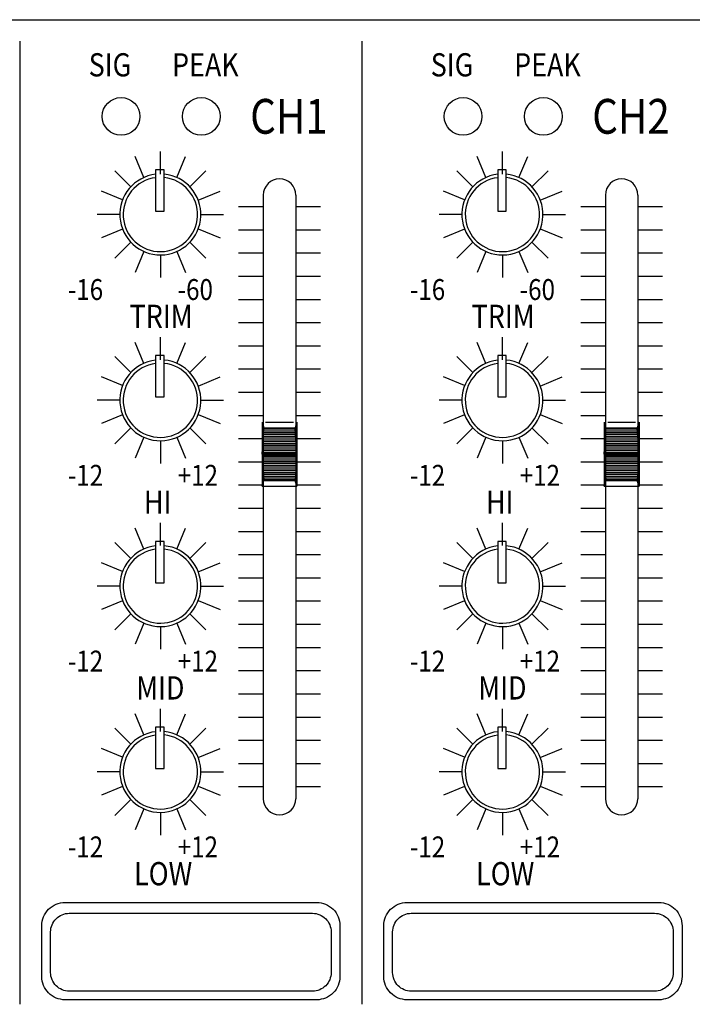
# Model space of a CAD drawing. Units: inches. Extents: x 48 to 578, y 16 to 414.
# Drawn here: x 68 to 80, y 194 to 211 of the extents above; entities that cross this region are included whole.
import ezdxf

# ---------------------------------------------------------------- set-up
doc = ezdxf.new("R2010")
doc.units = ezdxf.units.IN
doc.header["$MEASUREMENT"] = 0
doc.layers.add('Inter-m detail', color=255, linetype='Continuous')
doc.styles.add('ROMANS', font='romans', dxfattribs={"width": 0.8})

# ---------------------------------------------------------------- blocks, each defined once
blk = doc.blocks.new('PP-6213_F')
at = {"layer": 'Inter-m detail', "color": 7}
for p, q in [((3966.488, 1666.054), (4448.488, 1666.054)), ((4010.154, 1664.216), (4010.154, 1581.183)), ((4039.626, 1664.216), (4039.626, 1581.183)), ((4020.83, 1652.445), (4020.081, 1654.253)), ((4022.26, 1652.751), (4022.26, 1654.705)), ((4023.689, 1652.445), (4024.438, 1654.253)), ((4050.302, 1652.445), (4049.553, 1654.253)), ((4051.732, 1652.751), (4051.732, 1654.705)), ((4053.161, 1652.445), (4053.91, 1654.253)), ((4019.711, 1651.646), (4018.33, 1653.028)), ((4021.852, 1653.113), (4021.852, 1649.55)), ((4022.598, 1653.113), (4021.852, 1653.113)), ((4022.598, 1649.55), (4022.598, 1653.113)), ((4024.808, 1651.646), (4026.189, 1653.028)), ((4049.183, 1651.646), (4047.802, 1653.028)), ((4052.07, 1653.113), (4051.324, 1653.113)), ((4051.324, 1653.113), (4051.324, 1649.55)), ((4052.07, 1649.55), (4052.07, 1653.113)), ((4054.28, 1651.646), (4055.662, 1653.028)), ((4019.005, 1650.523), (4017.195, 1651.272)), ((4025.526, 1650.491), (4027.411, 1651.272)), ((4031.13, 1650.933), (4031.13, 1598.908)), ((4033.93, 1650.933), (4033.93, 1598.908)), ((4048.477, 1650.523), (4046.667, 1651.272)), ((4054.998, 1650.491), (4056.883, 1651.272)), ((4060.602, 1650.933), (4060.602, 1598.908)), ((4063.402, 1650.933), (4063.402, 1598.908)), ((4018.769, 1649.261), (4016.816, 1649.261)), ((4021.852, 1649.55), (4022.598, 1649.55)), ((4025.75, 1649.261), (4027.703, 1649.261)), ((4048.241, 1649.261), (4046.288, 1649.261)), ((4051.324, 1649.55), (4052.07, 1649.55)), ((4055.222, 1649.261), (4057.175, 1649.261)), ((4019.005, 1647.999), (4017.195, 1647.249)), ((4025.526, 1648.031), (4027.411, 1647.249)), ((4048.477, 1647.999), (4046.667, 1647.249)), ((4054.998, 1648.031), (4056.883, 1647.249)), ((4019.711, 1646.876), (4018.33, 1645.494)), ((4024.808, 1646.876), (4026.189, 1645.494)), ((4049.183, 1646.876), (4047.802, 1645.494)), ((4054.28, 1646.876), (4055.662, 1645.494)), ((4020.83, 1646.077), (4020.081, 1644.269)), ((4022.26, 1645.771), (4022.26, 1643.817)), ((4023.689, 1646.077), (4024.438, 1644.269)), ((4050.302, 1646.077), (4049.553, 1644.269)), ((4051.732, 1645.771), (4051.732, 1643.817)), ((4053.161, 1646.077), (4053.91, 1644.269)), ((4020.83, 1636.43), (4020.081, 1638.238)), ((4022.26, 1636.737), (4022.26, 1638.69)), ((4023.689, 1636.43), (4024.438, 1638.238)), ((4050.302, 1636.43), (4049.553, 1638.238)), ((4051.732, 1636.737), (4051.732, 1638.69)), ((4053.161, 1636.43), (4053.91, 1638.238)), ((4019.711, 1635.631), (4018.33, 1637.013)), ((4021.852, 1637.098), (4021.852, 1633.535)), ((4022.598, 1637.098), (4021.852, 1637.098)), ((4022.598, 1633.535), (4022.598, 1637.098)), ((4024.808, 1635.631), (4026.189, 1637.013)), ((4049.183, 1635.631), (4047.802, 1637.013)), ((4051.324, 1637.098), (4051.324, 1633.535)), ((4052.07, 1637.098), (4051.324, 1637.098)), ((4052.07, 1633.535), (4052.07, 1637.098)), ((4054.28, 1635.631), (4055.662, 1637.013)), ((4019.005, 1634.508), (4017.195, 1635.258)), ((4025.526, 1634.477), (4027.411, 1635.258)), ((4048.477, 1634.508), (4046.667, 1635.258)), ((4054.998, 1634.477), (4056.883, 1635.258)), ((4018.769, 1633.246), (4016.816, 1633.246)), ((4021.852, 1633.535), (4022.598, 1633.535)), ((4025.75, 1633.246), (4027.703, 1633.246)), ((4048.241, 1633.246), (4046.288, 1633.246)), ((4051.324, 1633.535), (4052.07, 1633.535)), ((4055.222, 1633.246), (4057.175, 1633.246)), ((4019.005, 1631.985), (4017.195, 1631.235)), ((4025.526, 1632.016), (4027.411, 1631.235)), ((4031.03, 1631.356), (4031.03, 1625.856)), ((4031.03, 1631.356), (4031.176, 1630.865)), ((4034.03, 1631.356), (4033.884, 1630.865)), ((4034.03, 1631.356), (4034.03, 1625.859)), ((4048.477, 1631.985), (4046.667, 1631.235)), ((4054.998, 1632.016), (4056.883, 1631.235)), ((4060.502, 1631.356), (4060.648, 1630.865)), ((4060.502, 1631.356), (4060.502, 1625.856)), ((4063.502, 1631.356), (4063.356, 1630.865)), ((4063.502, 1631.356), (4063.502, 1625.859)), ((4019.711, 1630.861), (4018.33, 1629.48)), ((4024.808, 1630.861), (4026.189, 1629.48)), ((4031.03, 1628.614), (4031.176, 1630.865)), ((4031.15, 1630.471), (4033.909, 1630.471)), ((4031.16, 1630.628), (4033.899, 1630.628)), ((4031.171, 1630.784), (4033.889, 1630.784)), ((4034.03, 1628.614), (4033.884, 1630.865)), ((4049.183, 1630.861), (4047.802, 1629.48)), ((4054.28, 1630.861), (4055.662, 1629.48)), ((4060.502, 1628.614), (4060.648, 1630.865)), ((4060.622, 1630.471), (4063.381, 1630.471)), ((4060.632, 1630.628), (4063.371, 1630.628)), ((4060.643, 1630.784), (4063.361, 1630.784)), ((4063.502, 1628.614), (4063.356, 1630.865)), ((4020.83, 1630.062), (4020.081, 1628.255)), ((4022.26, 1629.756), (4022.26, 1627.803)), ((4023.689, 1630.062), (4024.438, 1628.255)), ((4031.089, 1629.534), (4033.97, 1629.534)), ((4031.1, 1629.69), (4033.96, 1629.69)), ((4031.11, 1629.846), (4033.95, 1629.846)), ((4031.12, 1630.003), (4033.94, 1630.003)), ((4031.13, 1630.159), (4033.929, 1630.159)), ((4031.14, 1630.315), (4033.919, 1630.315)), ((4050.302, 1630.062), (4049.553, 1628.255)), ((4051.732, 1629.756), (4051.732, 1627.803)), ((4053.161, 1630.062), (4053.91, 1628.255)), ((4060.561, 1629.534), (4063.442, 1629.534)), ((4060.572, 1629.69), (4063.432, 1629.69)), ((4060.582, 1629.846), (4063.422, 1629.846)), ((4060.592, 1630.003), (4063.412, 1630.003)), ((4060.602, 1630.159), (4063.401, 1630.159)), ((4060.612, 1630.315), (4063.391, 1630.315)), ((4031.03, 1628.619), (4031.134, 1628.723)), ((4031.03, 1628.597), (4031.156, 1628.723)), ((4031.03, 1628.723), (4034.03, 1628.723)), ((4031.031, 1628.576), (4031.178, 1628.723)), ((4031.032, 1628.643), (4031.112, 1628.723)), ((4031.032, 1628.555), (4031.2, 1628.723)), ((4031.033, 1628.667), (4031.089, 1628.723)), ((4031.034, 1628.535), (4031.222, 1628.723)), ((4031.035, 1628.69), (4031.067, 1628.723)), ((4031.035, 1628.514), (4031.244, 1628.723)), ((4031.036, 1628.714), (4031.045, 1628.723)), ((4031.036, 1628.493), (4031.266, 1628.723)), ((4031.038, 1628.473), (4031.288, 1628.723)), ((4031.039, 1628.753), (4034.021, 1628.753)), ((4031.049, 1628.909), (4034.011, 1628.909)), ((4031.059, 1629.065), (4034, 1629.065)), ((4031.06, 1628.473), (4031.31, 1628.723)), ((4031.069, 1629.221), (4033.99, 1629.221)), ((4031.079, 1629.378), (4033.98, 1629.378)), ((4031.083, 1628.473), (4031.333, 1628.723)), ((4031.105, 1628.473), (4031.355, 1628.723)), ((4031.127, 1628.473), (4031.377, 1628.723)), ((4031.149, 1628.473), (4031.399, 1628.723)), ((4031.171, 1628.473), (4031.421, 1628.723)), ((4031.193, 1628.473), (4031.443, 1628.723)), ((4031.215, 1628.473), (4031.465, 1628.723)), ((4031.237, 1628.473), (4031.487, 1628.723)), ((4031.259, 1628.473), (4031.509, 1628.723)), ((4031.281, 1628.473), (4031.531, 1628.723)), ((4031.303, 1628.473), (4031.553, 1628.723)), ((4031.326, 1628.473), (4031.576, 1628.723)), ((4031.348, 1628.473), (4031.598, 1628.723)), ((4031.37, 1628.473), (4031.62, 1628.723)), ((4031.392, 1628.473), (4031.642, 1628.723)), ((4031.414, 1628.473), (4031.664, 1628.723)), ((4031.436, 1628.473), (4031.686, 1628.723)), ((4031.458, 1628.473), (4031.708, 1628.723)), ((4031.48, 1628.473), (4031.73, 1628.723)), ((4031.502, 1628.473), (4031.752, 1628.723)), ((4031.524, 1628.473), (4031.774, 1628.723)), ((4031.547, 1628.473), (4031.797, 1628.723)), ((4031.569, 1628.473), (4031.819, 1628.723)), ((4031.591, 1628.473), (4031.841, 1628.723)), ((4031.613, 1628.473), (4031.863, 1628.723)), ((4031.635, 1628.473), (4031.885, 1628.723)), ((4031.657, 1628.473), (4031.907, 1628.723)), ((4031.679, 1628.473), (4031.929, 1628.723)), ((4031.701, 1628.473), (4031.951, 1628.723)), ((4031.723, 1628.473), (4031.973, 1628.723)), ((4031.745, 1628.473), (4031.995, 1628.723)), ((4031.768, 1628.473), (4032.018, 1628.723)), ((4031.79, 1628.473), (4032.04, 1628.723)), ((4031.812, 1628.473), (4032.062, 1628.723)), ((4031.834, 1628.473), (4032.084, 1628.723)), ((4031.856, 1628.473), (4032.106, 1628.723)), ((4031.878, 1628.473), (4032.128, 1628.723)), ((4031.9, 1628.473), (4032.15, 1628.723)), ((4031.922, 1628.473), (4032.172, 1628.723)), ((4031.944, 1628.473), (4032.194, 1628.723)), ((4031.966, 1628.473), (4032.216, 1628.723)), ((4031.988, 1628.473), (4032.238, 1628.723)), ((4032.011, 1628.473), (4032.261, 1628.723)), ((4032.033, 1628.473), (4032.283, 1628.723)), ((4032.055, 1628.473), (4032.305, 1628.723)), ((4032.077, 1628.473), (4032.327, 1628.723)), ((4032.099, 1628.473), (4032.349, 1628.723)), ((4032.121, 1628.473), (4032.371, 1628.723)), ((4032.143, 1628.473), (4032.393, 1628.723)), ((4032.165, 1628.473), (4032.415, 1628.723)), ((4032.187, 1628.473), (4032.437, 1628.723)), ((4032.209, 1628.473), (4032.459, 1628.723)), ((4032.232, 1628.473), (4032.482, 1628.723)), ((4032.254, 1628.473), (4032.504, 1628.723)), ((4032.276, 1628.473), (4032.526, 1628.723)), ((4032.298, 1628.473), (4032.548, 1628.723)), ((4032.32, 1628.473), (4032.57, 1628.723)), ((4032.342, 1628.473), (4032.592, 1628.723)), ((4032.364, 1628.473), (4032.614, 1628.723)), ((4032.386, 1628.473), (4032.636, 1628.723)), ((4032.408, 1628.473), (4032.658, 1628.723)), ((4032.43, 1628.473), (4032.68, 1628.723)), ((4032.453, 1628.473), (4032.703, 1628.723)), ((4032.475, 1628.473), (4032.725, 1628.723)), ((4032.497, 1628.473), (4032.747, 1628.723)), ((4032.519, 1628.473), (4032.769, 1628.723)), ((4032.541, 1628.473), (4032.791, 1628.723)), ((4032.563, 1628.473), (4032.813, 1628.723)), ((4032.585, 1628.473), (4032.835, 1628.723)), ((4032.607, 1628.473), (4032.857, 1628.723)), ((4032.629, 1628.473), (4032.879, 1628.723)), ((4032.651, 1628.473), (4032.901, 1628.723)), ((4032.674, 1628.473), (4032.924, 1628.723)), ((4032.696, 1628.473), (4032.946, 1628.723)), ((4032.718, 1628.473), (4032.968, 1628.723)), ((4032.74, 1628.473), (4032.99, 1628.723)), ((4032.762, 1628.473), (4033.012, 1628.723)), ((4032.784, 1628.473), (4033.034, 1628.723)), ((4032.806, 1628.473), (4033.056, 1628.723)), ((4032.828, 1628.473), (4033.078, 1628.723)), ((4032.85, 1628.473), (4033.1, 1628.723)), ((4032.872, 1628.473), (4033.122, 1628.723)), ((4032.894, 1628.473), (4033.144, 1628.723)), ((4032.917, 1628.473), (4033.167, 1628.723)), ((4032.939, 1628.473), (4033.189, 1628.723)), ((4032.961, 1628.473), (4033.211, 1628.723)), ((4032.983, 1628.473), (4033.233, 1628.723)), ((4033.005, 1628.473), (4033.255, 1628.723)), ((4033.027, 1628.473), (4033.277, 1628.723)), ((4033.049, 1628.473), (4033.299, 1628.723)), ((4033.071, 1628.473), (4033.321, 1628.723)), ((4033.093, 1628.473), (4033.343, 1628.723)), ((4033.115, 1628.473), (4033.365, 1628.723)), ((4033.138, 1628.473), (4033.388, 1628.723)), ((4033.16, 1628.473), (4033.41, 1628.723)), ((4033.182, 1628.473), (4033.432, 1628.723)), ((4033.204, 1628.473), (4033.454, 1628.723)), ((4033.226, 1628.473), (4033.476, 1628.723)), ((4033.248, 1628.473), (4033.498, 1628.723)), ((4033.27, 1628.473), (4033.52, 1628.723)), ((4033.292, 1628.473), (4033.542, 1628.723)), ((4033.314, 1628.473), (4033.564, 1628.723)), ((4033.336, 1628.473), (4033.586, 1628.723)), ((4033.359, 1628.473), (4033.609, 1628.723)), ((4033.381, 1628.473), (4033.631, 1628.723)), ((4033.403, 1628.473), (4033.653, 1628.723)), ((4033.425, 1628.473), (4033.675, 1628.723)), ((4033.447, 1628.473), (4033.697, 1628.723)), ((4033.469, 1628.473), (4033.719, 1628.723)), ((4033.491, 1628.473), (4033.741, 1628.723)), ((4033.513, 1628.473), (4033.763, 1628.723)), ((4033.535, 1628.473), (4033.785, 1628.723)), ((4033.557, 1628.473), (4033.807, 1628.723)), ((4033.579, 1628.473), (4033.829, 1628.723)), ((4033.602, 1628.473), (4033.852, 1628.723)), ((4033.624, 1628.473), (4033.874, 1628.723)), ((4033.646, 1628.473), (4033.896, 1628.723)), ((4033.668, 1628.473), (4033.918, 1628.723)), ((4033.69, 1628.473), (4033.94, 1628.723)), ((4033.712, 1628.473), (4033.962, 1628.723)), ((4033.734, 1628.473), (4033.984, 1628.723)), ((4033.756, 1628.473), (4034.006, 1628.723)), ((4033.778, 1628.473), (4034.023, 1628.717)), ((4033.8, 1628.473), (4034.024, 1628.697)), ((4033.823, 1628.473), (4034.026, 1628.676)), ((4060.502, 1628.619), (4060.606, 1628.723)), ((4060.502, 1628.597), (4060.628, 1628.723)), ((4060.502, 1628.723), (4063.502, 1628.723)), ((4060.503, 1628.576), (4060.65, 1628.723)), ((4060.504, 1628.643), (4060.584, 1628.723)), ((4060.505, 1628.667), (4060.562, 1628.723)), ((4060.505, 1628.555), (4060.672, 1628.723)), ((4060.506, 1628.535), (4060.694, 1628.723)), ((4060.507, 1628.69), (4060.539, 1628.723)), ((4060.507, 1628.514), (4060.716, 1628.723)), ((4060.508, 1628.714), (4060.517, 1628.723)), ((4060.509, 1628.493), (4060.738, 1628.723)), ((4060.51, 1628.473), (4060.76, 1628.723)), ((4060.511, 1628.753), (4063.493, 1628.753)), ((4060.521, 1628.909), (4063.483, 1628.909)), ((4060.531, 1629.065), (4063.472, 1629.065)), ((4060.532, 1628.473), (4060.782, 1628.723)), ((4060.541, 1629.221), (4063.462, 1629.221)), ((4060.551, 1629.378), (4063.452, 1629.378)), ((4060.555, 1628.473), (4060.805, 1628.723)), ((4060.577, 1628.473), (4060.827, 1628.723)), ((4060.599, 1628.473), (4060.849, 1628.723)), ((4060.621, 1628.473), (4060.871, 1628.723)), ((4060.643, 1628.473), (4060.893, 1628.723)), ((4060.665, 1628.473), (4060.915, 1628.723)), ((4060.687, 1628.473), (4060.937, 1628.723)), ((4060.709, 1628.473), (4060.959, 1628.723)), ((4060.731, 1628.473), (4060.981, 1628.723)), ((4060.753, 1628.473), (4061.003, 1628.723)), ((4060.776, 1628.473), (4061.026, 1628.723)), ((4060.798, 1628.473), (4061.048, 1628.723)), ((4060.82, 1628.473), (4061.07, 1628.723)), ((4060.842, 1628.473), (4061.092, 1628.723)), ((4060.864, 1628.473), (4061.114, 1628.723)), ((4060.886, 1628.473), (4061.136, 1628.723)), ((4060.908, 1628.473), (4061.158, 1628.723)), ((4060.93, 1628.473), (4061.18, 1628.723)), ((4060.952, 1628.473), (4061.202, 1628.723)), ((4060.974, 1628.473), (4061.224, 1628.723)), ((4060.997, 1628.473), (4061.247, 1628.723)), ((4061.019, 1628.473), (4061.269, 1628.723)), ((4061.041, 1628.473), (4061.291, 1628.723)), ((4061.063, 1628.473), (4061.313, 1628.723)), ((4061.085, 1628.473), (4061.335, 1628.723)), ((4061.107, 1628.473), (4061.357, 1628.723)), ((4061.129, 1628.473), (4061.379, 1628.723)), ((4061.151, 1628.473), (4061.401, 1628.723)), ((4061.173, 1628.473), (4061.423, 1628.723)), ((4061.195, 1628.473), (4061.445, 1628.723)), ((4061.217, 1628.473), (4061.467, 1628.723)), ((4061.24, 1628.473), (4061.49, 1628.723)), ((4061.262, 1628.473), (4061.512, 1628.723)), ((4061.284, 1628.473), (4061.534, 1628.723)), ((4061.306, 1628.473), (4061.556, 1628.723)), ((4061.328, 1628.473), (4061.578, 1628.723)), ((4061.35, 1628.473), (4061.6, 1628.723)), ((4061.372, 1628.473), (4061.622, 1628.723)), ((4061.394, 1628.473), (4061.644, 1628.723)), ((4061.416, 1628.473), (4061.666, 1628.723)), ((4061.438, 1628.473), (4061.688, 1628.723)), ((4061.461, 1628.473), (4061.711, 1628.723)), ((4061.483, 1628.473), (4061.733, 1628.723)), ((4061.505, 1628.473), (4061.755, 1628.723)), ((4061.527, 1628.473), (4061.777, 1628.723)), ((4061.549, 1628.473), (4061.799, 1628.723)), ((4061.571, 1628.473), (4061.821, 1628.723)), ((4061.593, 1628.473), (4061.843, 1628.723)), ((4061.615, 1628.473), (4061.865, 1628.723)), ((4061.637, 1628.473), (4061.887, 1628.723)), ((4061.659, 1628.473), (4061.909, 1628.723)), ((4061.682, 1628.473), (4061.932, 1628.723)), ((4061.704, 1628.473), (4061.954, 1628.723)), ((4061.726, 1628.473), (4061.976, 1628.723)), ((4061.748, 1628.473), (4061.998, 1628.723)), ((4061.77, 1628.473), (4062.02, 1628.723)), ((4061.792, 1628.473), (4062.042, 1628.723)), ((4061.814, 1628.473), (4062.064, 1628.723)), ((4061.836, 1628.473), (4062.086, 1628.723)), ((4061.858, 1628.473), (4062.108, 1628.723)), ((4061.88, 1628.473), (4062.13, 1628.723)), ((4061.902, 1628.473), (4062.152, 1628.723)), ((4061.925, 1628.473), (4062.175, 1628.723)), ((4061.947, 1628.473), (4062.197, 1628.723)), ((4061.969, 1628.473), (4062.219, 1628.723)), ((4061.991, 1628.473), (4062.241, 1628.723)), ((4062.013, 1628.473), (4062.263, 1628.723)), ((4062.035, 1628.473), (4062.285, 1628.723)), ((4062.057, 1628.473), (4062.307, 1628.723)), ((4062.079, 1628.473), (4062.329, 1628.723)), ((4062.101, 1628.473), (4062.351, 1628.723)), ((4062.123, 1628.473), (4062.373, 1628.723)), ((4062.146, 1628.473), (4062.396, 1628.723)), ((4062.168, 1628.473), (4062.418, 1628.723)), ((4062.19, 1628.473), (4062.44, 1628.723)), ((4062.212, 1628.473), (4062.462, 1628.723)), ((4062.234, 1628.473), (4062.484, 1628.723)), ((4062.256, 1628.473), (4062.506, 1628.723)), ((4062.278, 1628.473), (4062.528, 1628.723)), ((4062.3, 1628.473), (4062.55, 1628.723)), ((4062.322, 1628.473), (4062.572, 1628.723)), ((4062.344, 1628.473), (4062.594, 1628.723)), ((4062.367, 1628.473), (4062.617, 1628.723)), ((4062.389, 1628.473), (4062.639, 1628.723)), ((4062.411, 1628.473), (4062.661, 1628.723)), ((4062.433, 1628.473), (4062.683, 1628.723)), ((4062.455, 1628.473), (4062.705, 1628.723)), ((4062.477, 1628.473), (4062.727, 1628.723)), ((4062.499, 1628.473), (4062.749, 1628.723)), ((4062.521, 1628.473), (4062.771, 1628.723)), ((4062.543, 1628.473), (4062.793, 1628.723)), ((4062.565, 1628.473), (4062.815, 1628.723)), ((4062.588, 1628.473), (4062.838, 1628.723)), ((4062.61, 1628.473), (4062.86, 1628.723)), ((4062.632, 1628.473), (4062.882, 1628.723)), ((4062.654, 1628.473), (4062.904, 1628.723)), ((4062.676, 1628.473), (4062.926, 1628.723)), ((4062.698, 1628.473), (4062.948, 1628.723)), ((4062.72, 1628.473), (4062.97, 1628.723)), ((4062.742, 1628.473), (4062.992, 1628.723)), ((4062.764, 1628.473), (4063.014, 1628.723)), ((4062.786, 1628.473), (4063.036, 1628.723)), ((4062.808, 1628.473), (4063.058, 1628.723)), ((4062.831, 1628.473), (4063.081, 1628.723)), ((4062.853, 1628.473), (4063.103, 1628.723)), ((4062.875, 1628.473), (4063.125, 1628.723)), ((4062.897, 1628.473), (4063.147, 1628.723)), ((4062.919, 1628.473), (4063.169, 1628.723)), ((4062.941, 1628.473), (4063.191, 1628.723)), ((4062.963, 1628.473), (4063.213, 1628.723)), ((4062.985, 1628.473), (4063.235, 1628.723)), ((4063.007, 1628.473), (4063.257, 1628.723)), ((4063.029, 1628.473), (4063.279, 1628.723)), ((4063.052, 1628.473), (4063.302, 1628.723)), ((4063.074, 1628.473), (4063.324, 1628.723)), ((4063.096, 1628.473), (4063.346, 1628.723)), ((4063.118, 1628.473), (4063.368, 1628.723)), ((4063.14, 1628.473), (4063.39, 1628.723)), ((4063.162, 1628.473), (4063.412, 1628.723)), ((4063.184, 1628.473), (4063.434, 1628.723)), ((4063.206, 1628.473), (4063.456, 1628.723)), ((4063.228, 1628.473), (4063.478, 1628.723)), ((4063.25, 1628.473), (4063.495, 1628.717)), ((4063.273, 1628.473), (4063.496, 1628.697)), ((4063.295, 1628.473), (4063.498, 1628.676)), ((4031.03, 1628.598), (4031.176, 1626.347)), ((4031.03, 1628.473), (4034.03, 1628.473)), ((4031.04, 1628.44), (4034.019, 1628.44)), ((4031.05, 1628.284), (4034.009, 1628.284)), ((4031.06, 1628.128), (4033.999, 1628.128)), ((4031.07, 1627.971), (4033.989, 1627.971)), ((4033.845, 1628.473), (4034.027, 1628.655)), ((4033.867, 1628.473), (4034.028, 1628.634)), ((4034.03, 1628.598), (4033.884, 1626.347)), ((4033.889, 1628.473), (4034.03, 1628.614)), ((4033.911, 1628.473), (4034.029, 1628.591)), ((4033.933, 1628.473), (4034.028, 1628.568)), ((4033.955, 1628.473), (4034.026, 1628.544)), ((4033.977, 1628.473), (4034.025, 1628.52)), ((4033.999, 1628.473), (4034.023, 1628.497)), ((4034.021, 1628.473), (4034.022, 1628.473)), ((4060.502, 1628.598), (4060.648, 1626.347)), ((4060.502, 1628.473), (4063.502, 1628.473)), ((4060.512, 1628.44), (4063.492, 1628.44)), ((4060.522, 1628.284), (4063.481, 1628.284)), ((4060.532, 1628.128), (4063.471, 1628.128)), ((4060.542, 1627.971), (4063.461, 1627.971)), ((4063.317, 1628.473), (4063.499, 1628.655)), ((4063.339, 1628.473), (4063.5, 1628.634)), ((4063.502, 1628.598), (4063.356, 1626.347)), ((4063.361, 1628.473), (4063.502, 1628.614)), ((4063.383, 1628.473), (4063.501, 1628.591)), ((4063.405, 1628.473), (4063.5, 1628.568)), ((4063.427, 1628.473), (4063.498, 1628.544)), ((4063.449, 1628.473), (4063.497, 1628.52)), ((4063.471, 1628.473), (4063.495, 1628.497)), ((4063.493, 1628.473), (4063.494, 1628.473)), ((4031.08, 1627.815), (4033.979, 1627.815)), ((4031.091, 1627.659), (4033.969, 1627.659)), ((4031.101, 1627.503), (4033.959, 1627.503)), ((4031.111, 1627.346), (4033.948, 1627.346)), ((4031.121, 1627.19), (4033.938, 1627.19)), ((4031.131, 1627.034), (4033.928, 1627.034)), ((4060.553, 1627.815), (4063.451, 1627.815)), ((4060.563, 1627.659), (4063.441, 1627.659)), ((4060.573, 1627.503), (4063.431, 1627.503)), ((4060.583, 1627.346), (4063.421, 1627.346)), ((4060.593, 1627.19), (4063.41, 1627.19)), ((4060.603, 1627.034), (4063.4, 1627.034)), ((4031.03, 1625.856), (4031.176, 1626.347)), ((4031.141, 1626.878), (4033.918, 1626.878)), ((4031.151, 1626.721), (4033.908, 1626.721)), ((4031.162, 1626.565), (4033.898, 1626.565)), ((4031.172, 1626.409), (4033.888, 1626.409)), ((4034.03, 1625.856), (4033.884, 1626.347)), ((4060.502, 1625.856), (4060.648, 1626.347)), ((4060.613, 1626.878), (4063.39, 1626.878)), ((4060.624, 1626.721), (4063.38, 1626.721)), ((4060.634, 1626.565), (4063.37, 1626.565)), ((4060.644, 1626.409), (4063.36, 1626.409)), ((4063.502, 1625.856), (4063.356, 1626.347)), ((4020.83, 1620.416), (4020.081, 1622.224)), ((4022.26, 1620.722), (4022.26, 1622.676)), ((4023.689, 1620.416), (4024.438, 1622.224)), ((4050.302, 1620.416), (4049.553, 1622.224)), ((4051.732, 1620.722), (4051.732, 1622.676)), ((4053.161, 1620.416), (4053.91, 1622.224)), ((4022.598, 1621.084), (4021.852, 1621.084)), ((4021.852, 1621.084), (4021.852, 1617.521)), ((4022.598, 1617.521), (4022.598, 1621.084)), ((4051.324, 1621.084), (4051.324, 1617.521)), ((4052.07, 1621.084), (4051.324, 1621.084)), ((4052.07, 1617.521), (4052.07, 1621.084)), ((4019.711, 1619.617), (4018.33, 1620.999)), ((4024.808, 1619.617), (4026.189, 1620.999)), ((4049.183, 1619.617), (4047.802, 1620.999)), ((4054.28, 1619.617), (4055.662, 1620.999)), ((4019.005, 1618.493), (4017.195, 1619.243)), ((4025.526, 1618.462), (4027.411, 1619.243)), ((4048.477, 1618.493), (4046.667, 1619.243)), ((4054.998, 1618.462), (4056.883, 1619.243)), ((4018.769, 1617.232), (4016.816, 1617.232)), ((4021.852, 1617.521), (4022.598, 1617.521)), ((4025.75, 1617.232), (4027.703, 1617.232)), ((4048.241, 1617.232), (4046.288, 1617.232)), ((4051.324, 1617.521), (4052.07, 1617.521)), ((4055.222, 1617.232), (4057.175, 1617.232)), ((4019.005, 1615.97), (4017.195, 1615.22)), ((4025.526, 1616.001), (4027.411, 1615.22)), ((4048.477, 1615.97), (4046.667, 1615.22)), ((4054.998, 1616.001), (4056.883, 1615.22)), ((4019.711, 1614.847), (4018.33, 1613.465)), ((4024.808, 1614.847), (4026.189, 1613.465)), ((4049.183, 1614.847), (4047.802, 1613.465)), ((4054.28, 1614.847), (4055.662, 1613.465)), ((4020.83, 1614.048), (4020.081, 1612.24)), ((4022.26, 1613.742), (4022.26, 1611.788)), ((4023.689, 1614.048), (4024.438, 1612.24)), ((4050.302, 1614.048), (4049.553, 1612.24)), ((4051.732, 1613.742), (4051.732, 1611.788)), ((4053.161, 1614.048), (4053.91, 1612.24)), ((4022.26, 1604.707), (4022.26, 1606.661)), ((4051.732, 1604.707), (4051.732, 1606.661)), ((4020.83, 1604.401), (4020.081, 1606.209)), ((4023.689, 1604.401), (4024.438, 1606.209)), ((4050.302, 1604.401), (4049.553, 1606.209)), ((4053.161, 1604.401), (4053.91, 1606.209)), ((4019.711, 1603.602), (4018.33, 1604.984)), ((4021.852, 1605.069), (4021.852, 1601.506)), ((4022.598, 1605.069), (4021.852, 1605.069)), ((4022.598, 1601.506), (4022.598, 1605.069)), ((4024.808, 1603.602), (4026.189, 1604.984)), ((4049.183, 1603.602), (4047.802, 1604.984)), ((4051.324, 1605.069), (4051.324, 1601.506)), ((4052.07, 1605.069), (4051.324, 1605.069)), ((4052.07, 1601.506), (4052.07, 1605.069)), ((4054.28, 1603.602), (4055.662, 1604.984)), ((4019.005, 1602.479), (4017.195, 1603.229)), ((4025.526, 1602.448), (4027.411, 1603.229)), ((4048.477, 1602.479), (4046.667, 1603.229)), ((4054.998, 1602.448), (4056.883, 1603.229)), ((4021.852, 1601.506), (4022.598, 1601.506)), ((4051.324, 1601.506), (4052.07, 1601.506)), ((4018.769, 1601.217), (4016.816, 1601.217)), ((4025.75, 1601.217), (4027.703, 1601.217)), ((4048.241, 1601.217), (4046.288, 1601.217)), ((4055.222, 1601.217), (4057.175, 1601.217)), ((4019.005, 1599.956), (4017.195, 1599.206)), ((4025.526, 1599.987), (4027.411, 1599.206)), ((4048.477, 1599.956), (4046.667, 1599.206)), ((4054.998, 1599.987), (4056.883, 1599.206)), ((4019.711, 1598.832), (4018.33, 1597.451)), ((4024.808, 1598.832), (4026.189, 1597.451)), ((4049.183, 1598.832), (4047.802, 1597.451)), ((4054.28, 1598.832), (4055.662, 1597.451)), ((4020.83, 1598.033), (4020.081, 1596.226)), ((4022.26, 1597.727), (4022.26, 1595.773)), ((4023.689, 1598.033), (4024.438, 1596.226)), ((4050.302, 1598.033), (4049.553, 1596.226)), ((4051.732, 1597.727), (4051.732, 1595.773)), ((4053.161, 1598.033), (4053.91, 1596.226))]:
    blk.add_line(p, q, dxfattribs=at)
at = {"layer": 'Inter-m detail', "color": 7, "linetype": 'Continuous'}
for p, q in [((4029.005, 1649.947), (4031.13, 1649.947)), ((4033.93, 1649.947), (4036.055, 1649.947)), ((4058.477, 1649.947), (4060.602, 1649.947)), ((4063.402, 1649.947), (4065.527, 1649.947)), ((4029.005, 1647.947), (4031.13, 1647.947)), ((4033.93, 1647.947), (4036.055, 1647.947)), ((4058.477, 1647.947), (4060.602, 1647.947)), ((4063.402, 1647.947), (4065.527, 1647.947)), ((4029.005, 1645.947), (4031.13, 1645.947)), ((4033.93, 1645.947), (4036.055, 1645.947)), ((4058.477, 1645.947), (4060.602, 1645.947)), ((4063.402, 1645.947), (4065.527, 1645.947)), ((4029.005, 1643.947), (4031.13, 1643.947)), ((4033.93, 1643.947), (4036.055, 1643.947)), ((4058.477, 1643.947), (4060.602, 1643.947)), ((4063.402, 1643.947), (4065.527, 1643.947)), ((4029.005, 1641.947), (4031.13, 1641.947)), ((4033.93, 1641.947), (4036.055, 1641.947)), ((4058.477, 1641.947), (4060.602, 1641.947)), ((4063.402, 1641.947), (4065.527, 1641.947)), ((4029.005, 1639.947), (4031.13, 1639.947)), ((4033.93, 1639.947), (4036.055, 1639.947)), ((4058.477, 1639.947), (4060.602, 1639.947)), ((4063.402, 1639.947), (4065.527, 1639.947)), ((4029.005, 1637.947), (4031.13, 1637.947)), ((4033.93, 1637.947), (4036.055, 1637.947)), ((4058.477, 1637.947), (4060.602, 1637.947)), ((4063.402, 1637.947), (4065.527, 1637.947)), ((4029.005, 1635.947), (4031.13, 1635.947)), ((4033.93, 1635.947), (4036.055, 1635.947)), ((4058.477, 1635.947), (4060.602, 1635.947)), ((4063.402, 1635.947), (4065.527, 1635.947)), ((4029.005, 1633.947), (4031.13, 1633.947)), ((4033.93, 1633.947), (4036.055, 1633.947)), ((4058.477, 1633.947), (4060.602, 1633.947)), ((4063.402, 1633.947), (4065.527, 1633.947)), ((4029.005, 1631.947), (4031.13, 1631.947)), ((4031.33, 1631.356), (4033.73, 1631.356)), ((4033.93, 1631.947), (4036.055, 1631.947)), ((4058.477, 1631.947), (4060.602, 1631.947)), ((4060.802, 1631.356), (4063.202, 1631.356)), ((4063.402, 1631.947), (4065.527, 1631.947)), ((4031.176, 1630.865), (4033.884, 1630.865)), ((4060.648, 1630.865), (4063.356, 1630.865)), ((4029.005, 1629.947), (4031.13, 1629.947)), ((4033.93, 1629.947), (4036.055, 1629.947)), ((4058.477, 1629.947), (4060.602, 1629.947)), ((4063.402, 1629.947), (4065.527, 1629.947)), ((4029.005, 1627.947), (4031.13, 1627.947)), ((4033.93, 1627.947), (4036.055, 1627.947)), ((4058.477, 1627.947), (4060.602, 1627.947)), ((4063.402, 1627.947), (4065.527, 1627.947)), ((4031.176, 1626.347), (4033.884, 1626.347)), ((4060.648, 1626.347), (4063.356, 1626.347)), ((4029.005, 1625.947), (4031.13, 1625.947)), ((4031.03, 1625.856), (4034.03, 1625.856)), ((4033.93, 1625.947), (4036.055, 1625.947)), ((4058.477, 1625.947), (4060.602, 1625.947)), ((4060.502, 1625.856), (4063.502, 1625.856)), ((4063.402, 1625.947), (4065.527, 1625.947)), ((4029.005, 1623.947), (4031.13, 1623.947)), ((4033.93, 1623.947), (4036.055, 1623.947)), ((4058.477, 1623.947), (4060.602, 1623.947)), ((4063.402, 1623.947), (4065.527, 1623.947)), ((4029.005, 1621.947), (4031.13, 1621.947)), ((4033.93, 1621.947), (4036.055, 1621.947)), ((4058.477, 1621.947), (4060.602, 1621.947)), ((4063.402, 1621.947), (4065.527, 1621.947)), ((4029.005, 1619.947), (4031.13, 1619.947)), ((4033.93, 1619.947), (4036.055, 1619.947)), ((4058.477, 1619.947), (4060.602, 1619.947)), ((4063.402, 1619.947), (4065.527, 1619.947)), ((4029.005, 1617.947), (4031.13, 1617.947)), ((4033.93, 1617.947), (4036.055, 1617.947)), ((4058.477, 1617.947), (4060.602, 1617.947)), ((4063.402, 1617.947), (4065.527, 1617.947)), ((4029.005, 1615.947), (4031.13, 1615.947)), ((4033.93, 1615.947), (4036.055, 1615.947)), ((4058.477, 1615.947), (4060.602, 1615.947)), ((4063.402, 1615.947), (4065.527, 1615.947)), ((4029.005, 1613.947), (4031.13, 1613.947)), ((4033.93, 1613.947), (4036.055, 1613.947)), ((4058.477, 1613.947), (4060.602, 1613.947)), ((4063.402, 1613.947), (4065.527, 1613.947)), ((4029.005, 1611.947), (4031.13, 1611.947)), ((4033.93, 1611.947), (4036.055, 1611.947)), ((4058.477, 1611.947), (4060.602, 1611.947)), ((4063.402, 1611.947), (4065.527, 1611.947)), ((4029.005, 1609.947), (4031.13, 1609.947)), ((4033.93, 1609.947), (4036.055, 1609.947)), ((4058.477, 1609.947), (4060.602, 1609.947)), ((4063.402, 1609.947), (4065.527, 1609.947)), ((4029.005, 1607.947), (4031.13, 1607.947)), ((4033.93, 1607.947), (4036.055, 1607.947)), ((4058.477, 1607.947), (4060.602, 1607.947)), ((4063.402, 1607.947), (4065.527, 1607.947)), ((4029.005, 1605.947), (4031.13, 1605.947)), ((4033.93, 1605.947), (4036.055, 1605.947)), ((4058.477, 1605.947), (4060.602, 1605.947)), ((4063.402, 1605.947), (4065.527, 1605.947)), ((4029.005, 1603.947), (4031.13, 1603.947)), ((4033.93, 1603.947), (4036.055, 1603.947)), ((4058.477, 1603.947), (4060.602, 1603.947)), ((4063.402, 1603.947), (4065.527, 1603.947)), ((4029.005, 1601.947), (4031.13, 1601.947)), ((4033.93, 1601.947), (4036.055, 1601.947)), ((4058.477, 1601.947), (4060.602, 1601.947)), ((4063.402, 1601.947), (4065.527, 1601.947)), ((4029.005, 1599.947), (4031.13, 1599.947)), ((4033.93, 1599.947), (4036.055, 1599.947)), ((4058.477, 1599.947), (4060.602, 1599.947)), ((4063.402, 1599.947), (4065.527, 1599.947))]:
    blk.add_line(p, q, dxfattribs=at)
at = {"layer": 'Inter-m detail', "color": 7}
for points in [[(4014.045, 1589.96), (4035.734, 1589.96, -0.414214), (4037.734, 1587.96), (4037.734, 1583.573, -0.414214), (4035.734, 1581.573), (4014.045, 1581.573, -0.414214), (4012.045, 1583.573), (4012.045, 1587.96, -0.414214)], [(4043.517, 1589.96), (4065.207, 1589.96, -0.414214), (4067.207, 1587.96), (4067.207, 1583.573, -0.414214), (4065.207, 1581.573), (4043.517, 1581.573, -0.414214), (4041.517, 1583.573), (4041.517, 1587.96, -0.414214)]]:
    blk.add_lwpolyline(points, format="xyb", close=True, dxfattribs=at)
at = {"layer": 'Inter-m detail'}
for points in [[(4014.404, 1589.027), (4035.375, 1589.027, -0.414214), (4036.975, 1587.427), (4036.975, 1583.918, -0.414214), (4035.375, 1582.318), (4014.404, 1582.318, -0.414214), (4012.804, 1583.918), (4012.804, 1587.427, -0.414214)], [(4043.876, 1589.027), (4064.847, 1589.027, -0.414214), (4066.447, 1587.427), (4066.447, 1583.918, -0.414214), (4064.847, 1582.318), (4043.876, 1582.318, -0.414214), (4042.276, 1583.918), (4042.276, 1587.427, -0.414214)]]:
    blk.add_lwpolyline(points, format="xyb", close=True, dxfattribs=at)
at = {"layer": 'Inter-m detail', "color": 7}
for centre in [(4018.873, 1657.718), (4025.786, 1657.718), (4048.345, 1657.718), (4055.258, 1657.718)]:
    blk.add_circle(centre, 1.627, dxfattribs=at)
for centre, radius, start, end in [((4022.26, 1649.261), 3.49, 96.70768, 84.433), ((4022.26, 1649.261), 3.2, 97.31919, 83.92631), ((4051.732, 1649.261), 3.49, 96.70768, 84.433), ((4051.732, 1649.261), 3.2, 97.31919, 83.92631), ((4032.53, 1650.933), 1.4, 0, 180), ((4062.002, 1650.933), 1.4, 0, 180), ((4022.26, 1633.246), 3.49, 96.70768, 84.433), ((4022.26, 1633.246), 3.2, 97.31919, 83.92631), ((4051.732, 1633.246), 3.49, 96.70768, 84.433), ((4051.732, 1633.246), 3.2, 97.31919, 83.92631), ((4022.26, 1617.232), 3.49, 96.70768, 84.433), ((4022.26, 1617.232), 3.2, 97.31919, 83.92631), ((4051.732, 1617.232), 3.49, 96.70768, 84.433), ((4051.732, 1617.232), 3.2, 97.31919, 83.92631), ((4022.26, 1601.217), 3.49, 96.70768, 84.433), ((4022.26, 1601.217), 3.2, 97.31919, 83.92631), ((4051.732, 1601.217), 3.49, 96.70768, 84.433), ((4051.732, 1601.217), 3.2, 97.31919, 83.92631), ((4032.53, 1598.908), 1.4, 180, 0), ((4062.002, 1598.908), 1.4, 180, 0)]:
    blk.add_arc(centre, radius, start, end, dxfattribs=at)
at = {"layer": 'Inter-m detail', "color": 7, "style": 'ROMANS', "width": 0.85}
for s, height, p in [('SIG', 2, (4016.085, 1661.163)), ('PEAK', 2, (4023.27, 1661.163)), ('SIG', 2, (4045.557, 1661.163)), ('PEAK', 2, (4052.742, 1661.163)), ('CH1', 3, (4029.997, 1656.222)), ('CH2', 3, (4059.469, 1656.222)), ('-16', 1.8, (4014.29, 1641.894)), ('-60', 1.8, (4023.752, 1641.894)), ('-16', 1.8, (4043.762, 1641.894)), ('-60', 1.8, (4053.224, 1641.894)), ('TRIM', 2, (4019.611, 1639.485)), ('TRIM', 2, (4049.083, 1639.485)), ('-12', 1.8, (4014.29, 1625.879)), ('+12', 1.8, (4023.752, 1625.879)), ('-12', 1.8, (4043.762, 1625.879)), ('+12', 1.8, (4053.224, 1625.879)), ('HI', 2, (4020.848, 1623.47)), ('HI', 2, (4050.32, 1623.47)), ('-12', 1.8, (4014.29, 1609.865)), ('+12', 1.8, (4023.752, 1609.865)), ('-12', 1.8, (4043.762, 1609.865)), ('+12', 1.8, (4053.224, 1609.865)), ('MID', 2, (4020.182, 1607.455)), ('MID', 2, (4049.654, 1607.455)), ('-12', 1.8, (4014.29, 1593.85)), ('+12', 1.8, (4023.752, 1593.85)), ('-12', 1.8, (4043.762, 1593.85)), ('+12', 1.8, (4053.224, 1593.85)), ('LOW', 2, (4019.992, 1591.441)), ('LOW', 2, (4049.464, 1591.441))]:
    blk.add_text(s, height=height, dxfattribs=at).set_placement(p)

msp = doc.modelspace()

# ---------------------------------------------------------------- block references
at = {"layer": 'Inter-m detail', "xscale": 0.2, "yscale": 0.2, "zscale": 0.2}
msp.add_blockref('PP-6213_F', (-733.605, -122.264), dxfattribs=at)

doc.saveas('drawing.dxf')
